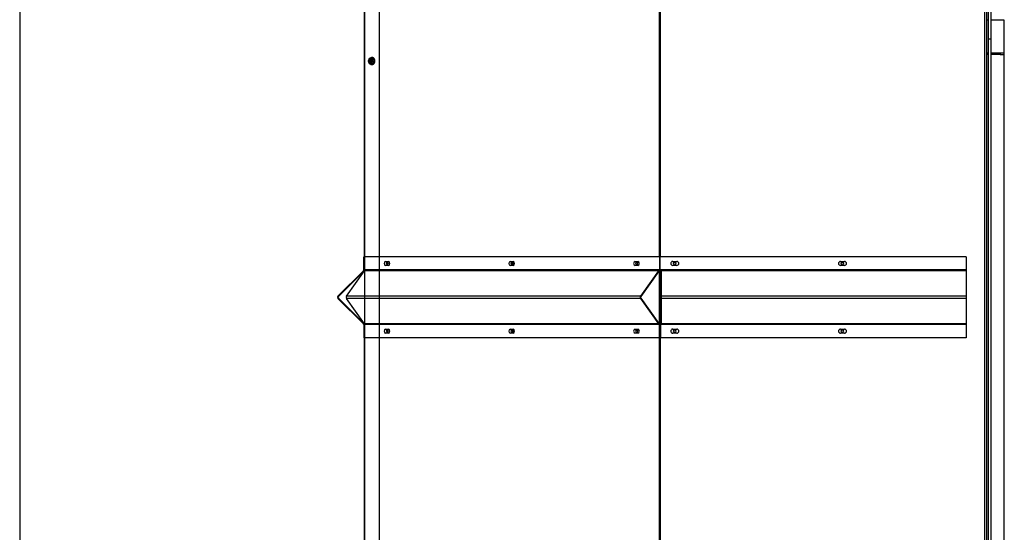
# Model space of a CAD drawing. Units: inches. Extents: x -136 to 137, y -676 to -487.
# Drawn here: x -136 to -90, y -605 to -581 of the extents above; entities that cross this region are included whole.
import ezdxf

# ---------------------------------------------------------------- set-up
doc = ezdxf.new("R2010")
doc.units = ezdxf.units.IN
doc.header["$MEASUREMENT"] = 0
for name, color, linetype in [('30161', 7, 'Continuous'), ('Default', 7, 'Continuous'), ('PL63515', 7, 'Continuous'), ('PL63516', 7, 'Continuous'), ('PL63561', 7, 'Continuous'), ('PL63562', 7, 'Continuous'), ('PL63580', 7, 'Continuous')]:
    doc.layers.add(name, color=color, linetype=linetype)

# ---------------------------------------------------------------- blocks, each defined once
blk = doc.blocks.new('SE12')
at = {"layer": '30161', "color": 7, "linetype": 'Continuous'}
for p, q in [((-170.832, -438.398), (-170.881, -438.519)), ((-170.831, -438.41), (-170.876, -438.519)), ((-170.803, -438.41), (-170.831, -438.41)), ((-170.826, -438.394), (-170.792, -438.394)), ((-170.803, -438.41), (-170.803, -438.42)), ((-170.803, -438.42), (-170.781, -438.42)), ((-170.759, -438.394), (-170.792, -438.394)), ((-170.781, -438.619), (-170.781, -438.42)), ((-170.77, -438.42), (-170.77, -438.41)), ((-170.742, -438.41), (-170.77, -438.41)), ((-170.759, -438.394), (-170.724, -438.394)), ((-170.759, -438.425), (-170.759, -438.614)), ((-170.748, -438.433), (-170.748, -438.605)), ((-170.697, -438.519), (-170.742, -438.41)), ((-170.724, -438.394), (-170.658, -438.394)), ((-170.724, -438.394), (-170.673, -438.519)), ((-170.69, -438.353), (-170.709, -438.353)), ((-170.658, -438.394), (-170.607, -438.519)), ((-170.876, -438.519), (-170.881, -438.519)), ((-170.881, -438.519), (-170.832, -438.641)), ((-170.876, -438.519), (-170.831, -438.629)), ((-170.831, -438.629), (-170.803, -438.629)), ((-170.792, -438.644), (-170.826, -438.644)), ((-170.803, -438.619), (-170.803, -438.629)), ((-170.781, -438.619), (-170.803, -438.619)), ((-170.792, -438.644), (-170.759, -438.644)), ((-170.77, -438.629), (-170.77, -438.619)), ((-170.77, -438.629), (-170.742, -438.629)), ((-170.724, -438.644), (-170.759, -438.644)), ((-170.742, -438.629), (-170.697, -438.519)), ((-170.673, -438.519), (-170.724, -438.644)), ((-170.724, -438.644), (-170.658, -438.644)), ((-170.709, -438.686), (-170.69, -438.686)), ((-170.697, -438.519), (-170.673, -438.519)), ((-170.673, -438.519), (-170.607, -438.519)), ((-170.607, -438.519), (-170.658, -438.644))]:
    blk.add_line(p, q, dxfattribs=at)
for centre, major_axis, ratio, start_param, end_param in [((-170.786, -438.519), (0, -0.102), 0.707107, 3.373444, 6.051334), ((-170.764, -438.519), (0, -0.102), 0.707107, 3.373444, 6.051334), ((-170.82, -438.41), (0.0098, -0.0146), 0.554902, 2.78473, 4.355527), ((-170.792, -438.41), (0, 0.0156), 0.707107, 0.000003, 1.570796), ((-170.709, -438.519), (0, -0.166), 0.707107, 0, 3.863191), ((-170.759, -438.41), (0, -0.0156), 0.707107, 3.14159, 4.712389), ((-170.786, -438.519), (0, 0.102), 0.707107, 3.373444, 6.051334), ((-170.731, -438.41), (-0.0098, -0.0146), 0.554902, 3.498455, 5.069251), ((-170.69, -438.519), (0, -0.166), 0.707107, 0, 3.141593), ((-170.82, -438.629), (0.0098, 0.0146), 0.554902, 1.927659, 3.498455), ((-170.792, -438.629), (0, 0.0156), 0.707107, 1.570796, 3.141593), ((-170.709, -438.519), (0, -0.166), 0.707107, 5.561587, 6.283185), ((-170.759, -438.629), (0, -0.0156), 0.707107, 4.712389, 6.283185), ((-170.731, -438.629), (-0.0098, 0.0146), 0.554902, 1.213934, 2.78473)]:
    blk.add_ellipse(centre, major_axis=major_axis, ratio=ratio, start_param=start_param, end_param=end_param, dxfattribs=at)
at = {"layer": 'PL63515', "color": 7, "linetype": 'Continuous'}
for p, q in [((-142.239, -473.529), (-142.239, -403.909)), ((-142.156, -468.904), (-142.156, -403.909)), ((-157.355, -447.618), (-157.355, -428.368)), ((-157.297, -447.618), (-157.297, -428.368)), ((-157.355, -450.762), (-157.355, -448.223)), ((-157.297, -450.762), (-157.297, -448.223)), ((-157.355, -474.081), (-157.355, -451.368)), ((-157.297, -474.081), (-157.297, -451.368))]:
    blk.add_line(p, q, dxfattribs=at)
for centre in [(-156.644, -447.921), (-148.858, -447.921), (-156.644, -451.065), (-148.858, -451.065)]:
    blk.add_circle(centre, 0.0545, dxfattribs=at)
for centre in [(-169.987, -447.921), (-164.195, -447.921), (-158.404, -447.921), (-169.987, -451.065), (-164.195, -451.065), (-158.404, -451.065)]:
    blk.add_ellipse(centre, major_axis=(0, -0.0545), ratio=0.707107, dxfattribs=at)
for centre, start_param, end_param in [((-169.962, -447.921), 3.478023, 5.946755), ((-164.17, -447.921), 3.47801, 5.946767), ((-158.378, -447.921), 3.478023, 5.946755), ((-169.962, -451.065), 3.478044, 5.946734), ((-164.17, -451.065), 3.478025, 5.946753), ((-158.378, -451.065), 3.478016, 5.946762)]:
    blk.add_ellipse(centre, major_axis=(0, -0.0545), ratio=0.707107, start_param=start_param, end_param=end_param, dxfattribs=at)
at = {"layer": 'PL63516', "color": 7, "linetype": 'Continuous'}
for p, q in [((-171.032, -474.082), (-171.032, -403.909)), ((-170.349, -473.529), (-170.349, -403.909)), ((-171.056, -447.618), (-171.056, -428.368)), ((-171.056, -448.272), (-171.056, -448.223)), ((-171.056, -450.762), (-171.056, -450.714)), ((-171.056, -473.529), (-171.056, -451.368))]:
    blk.add_line(p, q, dxfattribs=at)
at = {"layer": 'PL63561', "color": 7, "linetype": 'Continuous'}
for p, q in [((-142.083, -435.875), (-142.083, -437.491)), ((-141.963, -435.875), (-141.963, -437.491)), ((-142.083, -437.491), (-142.083, -468.904)), ((-142.083, -437.491), (-141.963, -437.491)), ((-141.963, -437.491), (-141.963, -468.987))]:
    blk.add_line(p, q, dxfattribs=at)
at = {"layer": 'PL63562', "color": 7, "linetype": 'Continuous'}
for p, q in [((-142.083, -436.625), (-142.156, -436.625)), ((-141.338, -436.625), (-141.963, -436.625)), ((-141.338, -438.137), (-141.338, -436.625)), ((-142.156, -438.137), (-142.151, -438.137)), ((-142.156, -438.211), (-142.151, -438.211)), ((-142.151, -438.137), (-142.151, -438.135)), ((-142.151, -438.135), (-142.083, -438.135)), ((-142.151, -438.211), (-142.151, -438.137)), ((-142.151, -438.208), (-142.083, -438.208)), ((-142.151, -438.224), (-142.151, -438.211)), ((-142.083, -438.224), (-142.151, -438.224)), ((-141.963, -438.135), (-141.525, -438.135)), ((-141.963, -438.208), (-141.525, -438.208)), ((-141.525, -438.224), (-141.963, -438.224)), ((-141.525, -438.135), (-141.525, -438.137)), ((-141.525, -438.137), (-141.338, -438.137)), ((-141.525, -438.137), (-141.525, -438.211)), ((-141.525, -438.211), (-141.338, -438.211)), ((-141.525, -438.211), (-141.525, -438.224)), ((-141.338, -438.211), (-141.338, -438.137)), ((-141.338, -468.889), (-141.338, -438.211))]:
    blk.add_line(p, q, dxfattribs=at)
at = {"layer": 'PL63580', "color": 7, "linetype": 'Continuous'}
for p, q in [((-171.079, -447.618), (-171.086, -447.618)), ((-171.086, -447.618), (-171.086, -448.223)), ((-157.343, -447.618), (-171.079, -447.618)), ((-171.079, -448.223), (-171.079, -447.618)), ((-157.327, -447.618), (-157.343, -447.618)), ((-157.343, -447.618), (-157.343, -448.223)), ((-157.327, -448.223), (-157.327, -447.618)), ((-143.104, -447.618), (-157.327, -447.618)), ((-143.104, -447.618), (-143.104, -448.223)), ((-170.069, -447.827), (-169.937, -447.827)), ((-169.937, -448.014), (-170.069, -448.014)), ((-164.277, -447.827), (-164.145, -447.827)), ((-164.145, -448.014), (-164.277, -448.014)), ((-158.485, -447.827), (-158.353, -447.827)), ((-158.353, -448.014), (-158.485, -448.014)), ((-156.734, -447.827), (-156.546, -447.827)), ((-156.546, -448.014), (-156.734, -448.014)), ((-148.947, -447.827), (-148.76, -447.827)), ((-148.76, -448.014), (-148.947, -448.014)), ((-171.1, -448.257), (-172.281, -449.438)), ((-171.078, -448.278), (-172.26, -449.46)), ((-171.881, -449.438), (-171.045, -448.257)), ((-171.079, -448.223), (-171.086, -448.223)), ((-171.035, -448.223), (-171.079, -448.223)), ((-157.396, -448.257), (-171.045, -448.257)), ((-157.387, -448.223), (-171.035, -448.223)), ((-157.396, -448.257), (-158.232, -449.438)), ((-157.381, -448.278), (-158.217, -449.46)), ((-157.343, -448.223), (-157.387, -448.223)), ((-157.327, -448.223), (-157.343, -448.223)), ((-157.265, -448.223), (-157.327, -448.223)), ((-143.104, -448.223), (-157.265, -448.223)), ((-157.265, -448.257), (-157.265, -448.223)), ((-143.104, -448.257), (-157.265, -448.257)), ((-157.265, -449.438), (-157.265, -448.257)), ((-143.104, -448.223), (-143.104, -448.257)), ((-143.104, -448.257), (-143.104, -449.438)), ((-158.232, -449.438), (-171.881, -449.438)), ((-143.104, -449.438), (-157.265, -449.438)), ((-157.265, -449.547), (-157.265, -449.438)), ((-143.104, -449.438), (-143.104, -449.547)), ((-172.281, -449.547), (-171.1, -450.729)), ((-172.26, -449.526), (-171.078, -450.708)), ((-158.232, -449.547), (-171.881, -449.547)), ((-171.045, -450.729), (-171.881, -449.547)), ((-158.232, -449.547), (-157.396, -450.729)), ((-158.217, -449.526), (-157.381, -450.708)), ((-143.104, -449.547), (-157.265, -449.547)), ((-157.265, -450.729), (-157.265, -449.547)), ((-143.104, -449.547), (-143.104, -450.729)), ((-171.086, -450.762), (-171.063, -450.762)), ((-171.086, -450.762), (-171.086, -451.368)), ((-171.063, -450.762), (-171.063, -451.368)), ((-157.396, -450.729), (-171.045, -450.729)), ((-157.387, -450.762), (-171.035, -450.762)), ((-157.359, -450.762), (-157.387, -450.762)), ((-157.359, -450.762), (-157.359, -451.368)), ((-157.304, -450.762), (-157.359, -450.762)), ((-157.265, -450.762), (-157.304, -450.762)), ((-157.304, -450.762), (-157.304, -451.368)), ((-143.104, -450.729), (-157.265, -450.729)), ((-157.265, -450.762), (-157.265, -450.729)), ((-143.104, -450.762), (-157.265, -450.762)), ((-143.104, -450.729), (-143.104, -450.762)), ((-143.104, -450.762), (-143.104, -451.368)), ((-170.069, -450.971), (-169.937, -450.971)), ((-169.937, -451.159), (-170.069, -451.159)), ((-164.277, -450.971), (-164.145, -450.971)), ((-164.145, -451.159), (-164.277, -451.159)), ((-158.485, -450.971), (-158.353, -450.971)), ((-158.353, -451.159), (-158.485, -451.159)), ((-156.734, -450.971), (-156.546, -450.971)), ((-156.546, -451.159), (-156.734, -451.159)), ((-148.947, -450.971), (-148.76, -450.971)), ((-148.76, -451.159), (-148.947, -451.159)), ((-171.063, -451.368), (-171.086, -451.368)), ((-157.359, -451.368), (-171.063, -451.368)), ((-157.304, -451.368), (-157.359, -451.368)), ((-143.104, -451.368), (-157.304, -451.368))]:
    blk.add_line(p, q, dxfattribs=at)
for centre, radius, start, end in [((-156.734, -447.921), 0.0938, 90, 270), ((-156.546, -447.921), 0.0938, 270, 90), ((-148.947, -447.921), 0.0938, 90, 270), ((-148.76, -447.921), 0.0938, 270, 90), ((-171.133, -448.223), 0.047, 315, 0), ((-171.133, -448.223), 0.077, 315, 0), ((-172.227, -449.493), 0.077, 135, 225), ((-172.227, -449.493), 0.047, 135, 225), ((-171.133, -450.762), 0.047, 0, 45), ((-171.133, -450.762), 0.077, 0, 45), ((-156.734, -451.065), 0.0938, 90, 270), ((-156.546, -451.065), 0.0938, 270, 90), ((-148.947, -451.065), 0.0938, 90, 270), ((-148.76, -451.065), 0.0938, 270, 90)]:
    blk.add_arc(centre, radius, start, end, dxfattribs=at)
for centre, major_axis, start_param, end_param in [((-170.069, -447.921), (0, -0.0938), 3.141593, 6.283185), ((-169.937, -447.921), (0, 0.0938), 3.141593, 6.283185), ((-164.277, -447.921), (0, -0.0938), 3.141593, 6.283185), ((-164.145, -447.921), (0, 0.0938), 3.141593, 6.283185), ((-158.485, -447.921), (0, -0.0938), 3.141593, 6.283185), ((-158.353, -447.921), (0, 0.0938), 3.141593, 6.283185), ((-171.069, -448.223), (0, -0.047), 0.785398, 1.570796), ((-157.42, -448.223), (0, -0.047), 0.785398, 1.570796), ((-157.42, -448.223), (0, 0.077), 3.926991, 4.712389), ((-171.842, -449.493), (0, -0.077), 3.926991, 5.497787), ((-158.194, -449.493), (0, 0.077), 0.785398, 2.356194), ((-158.194, -449.493), (0, 0.047), 0.785398, 2.356194), ((-157.42, -450.762), (0, 0.047), 4.712389, 5.497787), ((-157.42, -450.762), (0, 0.077), 4.712389, 5.497787), ((-170.069, -451.065), (0, -0.0938), 3.141593, 6.283185), ((-169.937, -451.065), (0, 0.0938), 3.141593, 6.283185), ((-164.277, -451.065), (0, -0.0938), 3.141593, 6.283185), ((-164.145, -451.065), (0, 0.0938), 3.141593, 6.283185), ((-158.485, -451.065), (0, -0.0938), 3.141593, 6.283185), ((-158.353, -451.065), (0, 0.0938), 3.141593, 6.283185)]:
    blk.add_ellipse(centre, major_axis=major_axis, ratio=0.707107, start_param=start_param, end_param=end_param, dxfattribs=at)

msp = doc.modelspace()

# ---------------------------------------------------------------- linework, layer by layer
at = {"layer": 'Default', "color": 7, "linetype": 'Continuous'}
msp.add_line((-136.007, -487.275), (-136.007, -676.438), dxfattribs=at)

# ---------------------------------------------------------------- block references
at = {"layer": 'Default'}
msp.add_blockref('SE12', (51.055, -144.611), dxfattribs=at)

doc.saveas('drawing.dxf')
